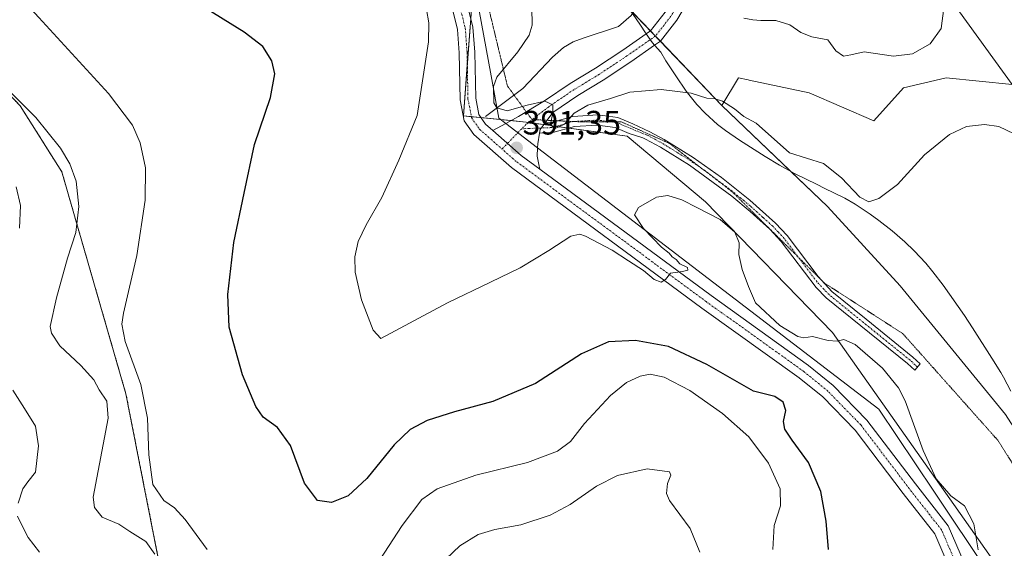
# Model space of a CAD drawing. Units: metres. Extents: x 601063 to 604523, y 4699092 to 4701456.
# Drawn here: x 603051 to 603343, y 4700840 to 4700996 of the extents above; entities that cross this region are included whole.
import ezdxf
from ezdxf.enums import TextEntityAlignment as Align

# ---------------------------------------------------------------- set-up
doc = ezdxf.new("R2010")
doc.units = ezdxf.units.M
doc.header["$MEASUREMENT"] = 0
for name, pattern in [('TRAZO_Y_PUNTO', [1, 0.5, -0.25, 0, -0.25]), ('TRAZOS', [0.75, 0.5, -0.25]), ('TRAZOS2', [0.375, 0.25, -0.125])]:
    doc.linetypes.add(name, pattern=pattern)
for name, color, linetype, lineweight in [('Arbolado forestal', 92, 'TRAZOS', 0), ('Arbolado forestal CxS', 92, 'Continuous', 0), ('Camino', 19, 'Continuous', 0), ('Camino Cxs', 19, 'Continuous', 0), ('Camino eje', 39, 'TRAZO_Y_PUNTO', 13), ('Carátula', 7, 'Continuous', 5), ('Corriente natural lineal', 142, 'Continuous', 13), ('Cultivos herbáceos CxS', 92, 'Continuous', 0), ('Curva de nivel maestra', 36, 'Continuous', 30), ('Curva de nivel normal', 36, 'Continuous', 0), ('Pastizal CxS', 92, 'Continuous', 0), ('Pista no pavimentada', 254, 'Continuous', 13), ('Pista no pavimentada Cxs', 254, 'Continuous', 0), ('Pista pavimentada eje', 135, 'TRAZO_Y_PUNTO', 0), ('Punto de cota en terreno', 7, 'Continuous', 0), ('Rótulo de punto de cota en terreno', 19, 'Continuous', 0), ('Vía pecuaria', 92, 'Continuous', 13), ('Vía pecuaria CxS', 92, 'Continuous', 13), ('Vía pecuaria eje', 92, 'TRAZOS2', 0)]:
    doc.layers.add(name, color=color, linetype=linetype, lineweight=lineweight)
doc.styles.add('Arial', font='txt', dxfattribs={"height": 0.2})

# ---------------------------------------------------------------- blocks, each defined once
blk = doc.blocks.new('*U151')
at = {"layer": 'Cultivos herbáceos CxS', "color": 92, "linetype": 'Continuous', "lineweight": 0}
for points in [[(603096.18, 4701134.51, 392.46), (603144.42, 4701080.47, 390.62), (603165.68, 4701053.49, 390.11), (603183.73, 4701024.39, 390.55), (603185.69, 4701005.83, 391.4), (603182.76, 4700967.75, 390.51), (603201.38, 4700965.91, 390.61), (603231.21, 4700961.71, 391.13), (603254.47, 4700942.32, 394.67), (603292.11, 4700903.68, 394.49), (603318.31, 4700866.46, 395.14), (603362.62, 4700803.57, 395.63), (603378.8, 4700777.29, 396.71), (603399.6, 4700764.3, 397.35), (603422.41, 4700746.54, 398.4), (603439.28, 4700735.8, 399.45), (603468.29, 4700709.43, 401.14), (603481.74, 4700678.02, 402.69), (603501.34, 4700621.81, 405.6), (603515.42, 4700580.93, 407.81)], [(603094.07, 4700828.27, 409.67), (603082.79, 4700885.52, 407.31), (603063.81, 4700951.21, 410.79), (603051.5, 4700970.72, 410.22), (603029.95, 4700993.3, 409.44)]]:
    blk.add_polyline3d(points, dxfattribs=at)
blk = doc.blocks.new('*U165')
at = {"layer": 'Curva de nivel normal', "color": 36, "linetype": 'Continuous', "lineweight": 0}
for points in [[(603050.26, 4700946.75, 415), (603051.62, 4700941.26, 415), (603051.24, 4700934.48, 415)], [(603049.29, 4700886.61, 415), (603052.8, 4700881.12, 415), (603055.99, 4700875.97, 415), (603056.94, 4700870.12, 415), (603056.01, 4700862.36, 415), (603053.77, 4700859.44, 415), (603052.29, 4700857.34, 415), (603050.84, 4700853.1, 415)], [(603050.67, 4700849.32, 415), (603051.84, 4700846.81, 415), (603053.88, 4700842.99, 415), (603057.18, 4700838.64, 415)]]:
    blk.add_polyline3d(points, dxfattribs=at)
blk = doc.blocks.new('*U167')
at = {"layer": 'Curva de nivel normal', "color": 36, "linetype": 'Continuous', "lineweight": 0}
for points in [[(603037.32, 4701018.12, 405), (603057.03, 4700996.89, 405), (603077.62, 4700974.37, 405), (603084.77, 4700964.98, 405), (603087, 4700959.81, 405), (603088.59, 4700952.4, 405), (603088.51, 4700942.81, 405), (603086.03, 4700926.44, 405), (603082.06, 4700909.35, 405), (603081.57, 4700906.13, 405), (603082.58, 4700900.95, 405), (603087.23, 4700888.29, 405), (603089.21, 4700878.27, 405), (603089.6, 4700867.42, 405), (603090.82, 4700858.65, 405), (603094, 4700853.97, 405), (603097.22, 4700851.75, 405), (603100.37, 4700848.3, 405), (603106.84, 4700839.41, 405)], [(603153.98, 4700830.11, 405), (603164.66, 4700846.48, 405), (603170.48, 4700854.27, 405), (603175, 4700857.37, 405), (603186.44, 4700861.38, 405), (603201.77, 4700865.22, 405), (603210.6, 4700868.51, 405), (603214.43, 4700871.36, 405), (603218.6, 4700876.67, 405), (603226.33, 4700884.97, 405), (603231.01, 4700888.84, 405), (603235.08, 4700890.74, 405), (603238.1, 4700891.28, 405), (603242.19, 4700890.39, 405), (603249.86, 4700886.44, 405), (603259.48, 4700879.67, 405), (603267.26, 4700872.76, 405), (603273.11, 4700864.95, 405), (603276.56, 4700857.4, 405), (603276.62, 4700852.33, 405), (603274.78, 4700846.55, 405), (603274.38, 4700839.45, 405)]]:
    blk.add_polyline3d(points, dxfattribs=at)
blk = doc.blocks.new('*U169')
at = {"layer": 'Curva de nivel normal', "color": 36, "linetype": 'Continuous', "lineweight": 0}
for points in [[(603040.12, 4700983.25, 410), (603056.13, 4700967.27, 410), (603063.44, 4700958.24, 410), (603066.21, 4700953.55, 410), (603068.03, 4700948.39, 410), (603068.81, 4700940.93, 410), (603067.94, 4700933.26, 410), (603065.54, 4700925.6, 410), (603062.26, 4700913.93, 410), (603060.34, 4700905.44, 410), (603060.72, 4700903.42, 410), (603063.22, 4700899.71, 410), (603069.41, 4700893.89, 410), (603073.32, 4700889.62, 410), (603074.92, 4700886.68, 410), (603077.1, 4700883.33, 410), (603077.53, 4700878.29, 410), (603073.14, 4700854.94, 410), (603073.51, 4700851.82, 410), (603075.81, 4700849.02, 410), (603080.69, 4700846.88, 410), (603083.92, 4700844.72, 410), (603088.71, 4700841.77, 410), (603091.34, 4700838.06, 410)], [(603175.59, 4700834.68, 410), (603181.72, 4700840.49, 410), (603187.17, 4700843.88, 410), (603192.11, 4700845.38, 410), (603199.77, 4700846.77, 410), (603208.44, 4700849.59, 410), (603214.36, 4700852.75, 410), (603222.13, 4700858.16, 410), (603228.36, 4700861.32, 410), (603237.14, 4700863.28, 410), (603243.83, 4700862.43, 410), (603244.2, 4700861.46, 410), (603243.2, 4700858.94, 410), (603242.86, 4700855.98, 410), (603243.76, 4700853.94, 410), (603249.9, 4700845.61, 410), (603252.73, 4700838.61, 410)]]:
    blk.add_polyline3d(points, dxfattribs=at)
blk = doc.blocks.new('*U174')
at = {"layer": 'Curva de nivel normal', "color": 36, "linetype": 'Continuous', "lineweight": 0}
blk.add_polyline3d([(603171.12, 4701003.28, 395), (603172.47, 4700995.27, 395), (603172.44, 4700989.63, 395), (603169.1, 4700967.83, 395), (603163.6, 4700954.6, 395), (603158.64, 4700943.6, 395), (603153.94, 4700935.55, 395), (603151.59, 4700930.56, 395), (603150.59, 4700926.02, 395), (603150.69, 4700921.5, 395), (603152.62, 4700913.35, 395), (603156, 4700904.38, 395), (603158.34, 4700901.83, 395), (603178.02, 4700912.39, 395), (603190.76, 4700918.53, 395), (603199.52, 4700922.78, 395), (603208.09, 4700927.87, 395), (603214.62, 4700932.18, 395), (603217.23, 4700932.74, 395), (603218.95, 4700932.12, 395), (603226.82, 4700927.98, 395), (603231.65, 4700924.81, 395), (603236.14, 4700921.96, 395), (603239.28, 4700919.34, 395), (603241.32, 4700918.54, 395), (603242.61, 4700919.29, 395), (603244.11, 4700921.21, 395), (603247.61, 4700921.73, 395), (603249.27, 4700922.08, 395), (603249.09, 4700922.93, 395), (603246.88, 4700924, 395), (603245.76, 4700925.24, 395), (603244.55, 4700926.04, 395), (603243.68, 4700927.17, 395), (603241.44, 4700928.92, 395), (603236.14, 4700934.38, 395), (603233.43, 4700938.44, 395), (603234.6, 4700940.6, 395), (603239.97, 4700943.65, 395), (603243.34, 4700944.17, 395), (603247.43, 4700942.92, 395), (603252.04, 4700940.57, 395), (603258.79, 4700937.12, 395), (603263.15, 4700933.36, 395), (603264.46, 4700930.18, 395), (603264.33, 4700926.74, 395), (603265.27, 4700922.3, 395), (603267.2, 4700917.24, 395), (603269.28, 4700912.42, 395), (603276.52, 4700905.7, 395), (603281.79, 4700902.46, 395), (603283.61, 4700902.1, 395), (603286.11, 4700902.47, 395), (603290.8, 4700901.32, 395), (603293.44, 4700901.09, 395), (603295.43, 4700901.59, 395), (603298.78, 4700900.07, 395), (603306.9, 4700893.06, 395), (603311.6, 4700887.26, 395), (603313.6, 4700883.43, 395), (603318.9, 4700868.74, 395), (603322.8, 4700860.31, 395), (603327.08, 4700855.26, 395), (603331.16, 4700852.33, 395), (603333.89, 4700847.06, 395), (603335.17, 4700839.32, 395)], dxfattribs=at)
blk = doc.blocks.new('*U178')
at = {"layer": 'Curva de nivel normal', "color": 36, "linetype": 'Continuous', "lineweight": 0}
blk.add_polyline3d([(603202.94, 4701005.08, 390), (603203.15, 4700994.62, 390), (603202.25, 4700991.64, 390), (603198.89, 4700986.74, 390), (603192.68, 4700979.25, 390), (603191.65, 4700976.46, 390), (603191.73, 4700971.6, 390), (603192.66, 4700970.15, 390), (603195.72, 4700969.28, 390), (603201.61, 4700970.97, 390), (603206.84, 4700972.08, 390), (603209.23, 4700970.99, 390), (603209.28, 4700968.68, 390), (603208.51, 4700965.35, 390), (603209.76, 4700963.89, 390), (603212.68, 4700965.34, 390), (603215.51, 4700968.6, 390), (603219.56, 4700970.93, 390), (603226.29, 4700972.93, 390), (603232.02, 4700974.76, 390), (603241.31, 4700975.55, 390), (603250.2, 4700974.52, 390), (603254.81, 4700972.98, 390), (603257.3, 4700972.83, 390), (603259.45, 4700972.1, 390), (603263.02, 4700969.85, 390), (603265.76, 4700967.57, 390), (603269.46, 4700965.59, 390), (603279.36, 4700956.86, 390), (603289.45, 4700953.7, 390), (603294.76, 4700949.43, 390), (603300.19, 4700943.69, 390), (603302.81, 4700942.31, 390), (603305.84, 4700943.34, 390), (603311.3, 4700947.48, 390), (603319.32, 4700956.21, 390), (603326.76, 4700962.26, 390), (603331.76, 4700964.61, 390), (603337.07, 4700965.22, 390), (603341.34, 4700964.62, 390), (603345.84, 4700962.49, 390)], dxfattribs=at)
blk = doc.blocks.new('*U187')
at = {"layer": 'Curva de nivel normal', "color": 36, "linetype": 'Continuous', "lineweight": 0}
blk.add_polyline3d([(603265.82, 4700996.71, 385), (603268.5, 4700996.21, 385), (603270.88, 4700995.95, 385), (603275.26, 4700996.02, 385), (603279.44, 4700994.72, 385), (603282.67, 4700992.48, 385), (603285.98, 4700991.17, 385), (603290.68, 4700990.25, 385), (603293.1, 4700986.98, 385), (603295.35, 4700985.39, 385), (603297.52, 4700985.78, 385), (603301.45, 4700986.71, 385), (603310.18, 4700985.46, 385), (603315.76, 4700986.16, 385), (603320.98, 4700989.07, 385), (603324.24, 4700993.6, 385), (603325.08, 4700999.66, 385)], dxfattribs=at)
blk = doc.blocks.new('*U195')
at = {"layer": 'Curva de nivel maestra', "color": 36, "linetype": 'Continuous', "lineweight": 30}
blk.add_polyline3d([(603290.92, 4700839.44, 400), (603290.22, 4700847.84, 400), (603288.58, 4700856.54, 400), (603285.01, 4700865.22, 400), (603280.15, 4700871.79, 400), (603277.94, 4700875.07, 400), (603277.56, 4700877.32, 400), (603278.24, 4700880.61, 400), (603277.44, 4700883, 400), (603275.02, 4700884.73, 400), (603268.7, 4700886.27, 400), (603254.84, 4700894.19, 400), (603243.48, 4700899.51, 400), (603233.77, 4700901.26, 400), (603225.77, 4700900.88, 400), (603217.77, 4700897.34, 400), (603204.11, 4700888.59, 400), (603191.44, 4700883.26, 400), (603180.11, 4700880.2, 400), (603172, 4700877.56, 400), (603166.98, 4700874.91, 400), (603162.28, 4700870.42, 400), (603154.14, 4700860.48, 400), (603148.66, 4700855.27, 400), (603143.68, 4700853.34, 400), (603139.5, 4700853.91, 400), (603135.66, 4700859.04, 400), (603131.54, 4700870.21, 400), (603127.68, 4700875.51, 400), (603123.45, 4700878.59, 400), (603121.29, 4700881.73, 400), (603117.32, 4700891.1, 400), (603113.38, 4700905.26, 400), (603112.96, 4700914.93, 400), (603114.76, 4700930.26, 400), (603117.82, 4700944.93, 400), (603120.88, 4700959.26, 400), (603125.66, 4700973.21, 400), (603126.92, 4700980.19, 400), (603125.98, 4700984.06, 400), (603123.36, 4700988.24, 400), (603117.83, 4700992.57, 400), (603104.59, 4701000.68, 400)], dxfattribs=at)
blk = doc.blocks.new('5PATER')
at = {"layer": 'Carátula', "linetype": 'Continuous', "lineweight": 5}
h = blk.add_hatch(color=250, dxfattribs=at)
edge = h.paths.add_edge_path()
edge.add_ellipse((0, 0.01), major_axis=(-1.33, -1.34), ratio=0.999422, start_angle=0, end_angle=360)

msp = doc.modelspace()

# ---------------------------------------------------------------- linework, layer by layer
at = {"layer": 'Arbolado forestal', "color": 92, "linetype": 'TRAZOS', "lineweight": 0}
msp.add_polyline3d([(603029.95, 4700993.3, 409.44), (603051.5, 4700970.72, 410.22), (603063.81, 4700951.21, 410.79), (603082.79, 4700885.52, 407.31), (603094.07, 4700828.27, 409.67)], dxfattribs=at)
at = {"layer": 'Arbolado forestal CxS', "color": 92, "linetype": 'Continuous', "lineweight": 0}
msp.add_polyline3d([(603029.95, 4700993.3, 409.44), (603051.5, 4700970.72, 410.22), (603063.81, 4700951.21, 410.79), (603082.79, 4700885.52, 407.31), (603094.07, 4700828.27, 409.67)], dxfattribs=at)
at = {"layer": 'Camino', "color": 19, "linetype": 'Continuous', "lineweight": 0}
for points in [[(603206.97, 4700965.72, 390.12), (603208.75, 4700965.79, 390), (603215.19, 4700967.58, 389.95), (603222.58, 4700968.02, 390.38), (603228.54, 4700967.24, 390.6), (603232.95, 4700965.36, 390.9), (603237.99, 4700963.03, 391.51), (603242.2, 4700960.79, 391.81), (603250.85, 4700955.44, 392.63), (603259.21, 4700949.5, 393.47), (603267.63, 4700942.81, 393.87), (603275.22, 4700936, 393.73), (603278.66, 4700932.37, 393.63), (603287.81, 4700920.2, 393.53), (603291.89, 4700915.8, 393.62), (603302.02, 4700907.57, 393.72), (603315.89, 4700896.37, 393.82), (603318.08, 4700894.34, 393.85), (603316.42, 4700892.47, 393.92), (603314.25, 4700894.47, 393.92), (603300.45, 4700905.62, 393.89), (603290.2, 4700913.95, 393.71), (603287.22, 4700916.98, 393.66), (603276.9, 4700930.58, 393.7), (603273.47, 4700934.22, 393.8), (603267.7, 4700939.46, 393.97), (603262.23, 4700944.01, 394.01), (603249.69, 4700953.21, 392.84), (603241.12, 4700958.53, 391.82), (603236.72, 4700960.87, 391.62), (603235.86, 4700961.24, 391.53), (603231.8, 4700962.59, 391.04), (603227.74, 4700964.32, 390.62), (603222.48, 4700965.01, 390.4), (603215.69, 4700964.61, 390.15), (603209.22, 4700962.8, 390.17), (603205.31, 4700962.65, 390.38)], [(603206.97, 4700965.72, 390.12), (603205.46, 4700963.69, 390.26), (603205.31, 4700962.65, 390.38)]]:
    msp.add_polyline3d(points, dxfattribs=at)
at = {"layer": 'Camino Cxs', "color": 19, "linetype": 'Continuous', "lineweight": 0}
msp.add_polyline3d([(603205.31, 4700962.65, 390.38), (603205.46, 4700963.69, 390.26), (603206.97, 4700965.72, 390.12), (603208.75, 4700965.79, 390), (603215.19, 4700967.58, 389.95), (603222.58, 4700968.02, 390.38), (603228.54, 4700967.24, 390.6), (603232.95, 4700965.36, 390.9), (603237.99, 4700963.03, 391.51), (603242.2, 4700960.79, 391.81), (603250.85, 4700955.44, 392.63), (603259.21, 4700949.5, 393.47), (603267.63, 4700942.81, 393.87), (603275.22, 4700936, 393.73), (603278.66, 4700932.37, 393.63), (603287.81, 4700920.2, 393.53), (603291.89, 4700915.8, 393.62), (603302.02, 4700907.57, 393.72), (603315.89, 4700896.37, 393.82), (603318.08, 4700894.34, 393.85), (603316.42, 4700892.47, 393.92), (603314.25, 4700894.47, 393.92), (603300.45, 4700905.62, 393.89), (603290.2, 4700913.95, 393.71), (603287.22, 4700916.98, 393.66), (603276.9, 4700930.58, 393.7), (603273.47, 4700934.22, 393.8), (603267.7, 4700939.46, 393.97), (603262.23, 4700944.01, 394.01), (603249.69, 4700953.21, 392.84), (603241.12, 4700958.53, 391.82), (603236.72, 4700960.87, 391.62), (603235.86, 4700961.24, 391.53), (603231.8, 4700962.59, 391.04), (603227.74, 4700964.32, 390.62), (603222.48, 4700965.01, 390.4), (603215.69, 4700964.61, 390.15), (603209.22, 4700962.8, 390.17), (603205.31, 4700962.65, 390.38)], close=True, dxfattribs=at)
at = {"layer": 'Camino eje', "color": 39, "linetype": 'TRAZO_Y_PUNTO', "lineweight": 13}
msp.add_polyline3d([(603317.25, 4700893.41, 393.87), (603316.53, 4700894.08, 393.87), (603315.07, 4700895.42, 393.87), (603308.14, 4700901.02, 393.83), (603301.24, 4700906.6, 393.78), (603291.05, 4700914.88, 393.66), (603289.56, 4700916.39, 393.65), (603287.52, 4700918.59, 393.58), (603282.36, 4700925.39, 393.62), (603277.78, 4700931.48, 393.66), (603276.07, 4700933.3, 393.66), (603274.35, 4700935.11, 393.75), (603271.46, 4700937.73, 393.77), (603267.67, 4700941.14, 393.92), (603264.93, 4700943.41, 393.96), (603260.72, 4700946.76, 393.85), (603254.45, 4700951.36, 393.19), (603250.27, 4700954.33, 392.72), (603245.99, 4700956.99, 392.31), (603241.66, 4700959.66, 391.81), (603239.46, 4700960.83, 391.71), (603237.45, 4700961.92, 391.57), (603236.93, 4700962.14, 391.52), (603232.37, 4700963.98, 390.93), (603228.14, 4700965.78, 390.61), (603222.53, 4700966.52, 390.39), (603215.44, 4700966.09, 390.05), (603208.98, 4700964.29, 390.03), (603200.04, 4700963.94, 390.84)], dxfattribs=at)
at = {"layer": 'Corriente natural lineal', "color": 142, "linetype": 'Continuous', "lineweight": 13}
msp.add_polyline3d([(603189.31, 4700967.58, 390.65), (603200.34, 4700975.87, 388.39), (603209.19, 4700985.12, 387.53), (603212.36, 4700987.96, 386.92), (603215.29, 4700989.66, 386.81), (603218.19, 4700990.8, 386.64), (603228.68, 4700994.18, 386.15), (603232.43, 4700997.47, 385.87), (603239.03, 4701008.3, 385.2), (603246.63, 4701019.34, 384.29), (603255.64, 4701033.45, 383.63), (603259.97, 4701038.88, 383.48), (603265.62, 4701043.8, 383.11), (603276.28, 4701049.67, 382.8), (603285.93, 4701055.74, 382.2), (603292.58, 4701061.63, 381.75), (603295.36, 4701066.99, 381.48), (603296.01, 4701068.84, 381.4)], dxfattribs=at)
at = {"layer": 'Cultivos herbáceos CxS', "color": 92, "linetype": 'Continuous', "lineweight": 0}
for points in [[(603394.6, 4700932.11, 387.21), (603393.79, 4700931.78, 387.22), (603392.4, 4700931.59, 387.22), (603389.31, 4700931.17, 387.41), (603385.32, 4700935.03, 387.64), (603385.32, 4700949.68, 386.49), (603368.07, 4700974.51, 386.66), (603357.58, 4700998.18, 385.67), (603347.61, 4701013.57, 384.38), (603318.94, 4701028.78, 382.54), (603312.11, 4701024.88, 382.32), (603312.11, 4701019.99, 382.48), (603329.67, 4700998.5, 385.11), (603345.3, 4700977.02, 388.09), (603325.77, 4700978.98, 388.56), (603313.08, 4700976.05, 387.35), (603304.29, 4700966.28, 387.95), (603285.2, 4700974.58, 388.14), (603267.37, 4700978.33, 388.22), (603267.09, 4700978.39, 388.22), (603264.27, 4700978.98, 387.97), (603259.3, 4700970.87, 389.94)], [(603343.34, 4700879.36, 392.53), (603312.1, 4700917.45, 392.6), (603290.63, 4700940.89, 391.5), (603259.31, 4700970.87, 389.94), (603264.27, 4700978.98, 387.97), (603267.09, 4700978.39, 388.22), (603267.37, 4700978.33, 388.22), (603285.2, 4700974.58, 388.14), (603304.3, 4700966.28, 387.95), (603313.08, 4700976.05, 387.35), (603325.77, 4700978.98, 388.56), (603345.3, 4700977.02, 388.09), (603329.67, 4700998.5, 385.11), (603312.11, 4701019.99, 382.48), (603312.11, 4701024.88, 382.32), (603318.94, 4701028.78, 382.54), (603347.61, 4701013.57, 384.38)], [(603184.97, 4700996.53, 391.39), (603183.91, 4700982.78, 391.07), (603182.76, 4700967.75, 390.51), (603185.11, 4700967.52, 390.78), (603187.96, 4700967.24, 390.8), (603193.75, 4700966.67, 390.47), (603196.88, 4700966.36, 390.43), (603201.38, 4700965.92, 390.61), (603202.05, 4700965.82, 390.57), (603206.58, 4700965.18, 390.14), (603210.29, 4700964.66, 389.96), (603214, 4700964.13, 390.08), (603231.21, 4700961.71, 391.13), (603254.47, 4700942.32, 394.67), (603292.11, 4700903.68, 394.49), (603318.31, 4700866.46, 395.14), (603362.61, 4700803.57, 395.63)], [(603029.95, 4700993.3, 409.44), (603051.5, 4700970.72, 410.22), (603063.81, 4700951.21, 410.79), (603082.79, 4700885.52, 407.31), (603094.07, 4700828.27, 409.67)], [(603259.3, 4700970.87, 389.94), (603279.83, 4700951.22, 391.19), (603290.63, 4700940.89, 391.5), (603312.1, 4700917.45, 392.6), (603343.34, 4700879.36, 392.53), (603360.91, 4700852.02, 393.49), (603364.66, 4700848.27, 394.13)]]:
    msp.add_polyline3d(points, dxfattribs=at)
at = {"layer": 'Pastizal CxS', "color": 92, "linetype": 'Continuous', "lineweight": 0}
for points in [[(603100.27, 4701178.21, 390.37), (603135.9, 4701130.84, 392.79), (603173.06, 4701082.63, 386.53), (603200.59, 4701049.21, 386.74), (603227.18, 4701004.37, 386.43), (603227.18, 4701004.37, 386.43), (603259.31, 4700970.87, 389.94), (603290.63, 4700940.89, 391.5), (603312.1, 4700917.45, 392.6), (603343.34, 4700879.36, 392.53), (603360.91, 4700852.02, 393.49), (603364.66, 4700848.27, 394.13), (603407.77, 4700805.14, 404.07), (603443.4, 4700783.17, 404.89), (603460.48, 4700753.38, 400.85), (603487.82, 4700723.1, 400.96), (603499.53, 4700696.74, 402.22), (603516.19, 4700639.41, 406.9)], [(603347.61, 4701013.57, 384.38), (603318.94, 4701028.78, 382.54), (603312.11, 4701024.88, 382.32), (603312.11, 4701019.99, 382.48), (603329.67, 4700998.5, 385.11), (603345.3, 4700977.02, 388.09), (603325.77, 4700978.98, 388.56), (603313.08, 4700976.05, 387.35), (603304.3, 4700966.28, 387.95), (603285.2, 4700974.58, 388.14), (603267.37, 4700978.33, 388.22), (603267.09, 4700978.39, 388.22), (603264.27, 4700978.98, 387.97), (603259.31, 4700970.87, 389.94), (603227.18, 4701004.37, 386.43), (603240.84, 4701025.85, 385.44), (603257.44, 4701045.39, 383.46), (603276.96, 4701060.04, 382.16), (603288.68, 4701069.8, 381.73), (603289.65, 4701086.4, 381.3), (603287.7, 4701103.98, 380.92), (603287.7, 4701119.61, 380.43), (603286.73, 4701142.07, 379.79)], [(603515.42, 4700580.93, 407.81), (603501.34, 4700621.81, 405.6), (603481.74, 4700678.02, 402.69), (603468.29, 4700709.43, 401.14), (603439.28, 4700735.8, 399.45), (603422.41, 4700746.54, 398.4), (603399.6, 4700764.3, 397.35), (603378.8, 4700777.29, 396.71), (603362.62, 4700803.57, 395.63), (603318.31, 4700866.46, 395.14), (603292.11, 4700903.68, 394.49), (603254.47, 4700942.32, 394.67), (603231.21, 4700961.71, 391.13), (603201.38, 4700965.91, 390.61), (603182.76, 4700967.75, 390.51), (603185.69, 4701005.83, 391.4), (603183.73, 4701024.39, 390.55), (603165.68, 4701053.49, 390.11), (603144.42, 4701080.47, 390.62), (603096.18, 4701134.51, 392.46)], [(603394.6, 4700932.11, 387.21), (603393.79, 4700931.78, 387.22), (603392.4, 4700931.59, 387.22), (603389.31, 4700931.17, 387.41), (603385.32, 4700935.03, 387.64), (603385.32, 4700949.68, 386.49), (603368.07, 4700974.51, 386.66), (603357.58, 4700998.18, 385.67), (603347.61, 4701013.57, 384.38), (603318.94, 4701028.78, 382.54), (603312.11, 4701024.88, 382.32), (603312.11, 4701019.99, 382.48), (603329.67, 4700998.5, 385.11), (603345.3, 4700977.02, 388.09), (603325.77, 4700978.98, 388.56), (603313.08, 4700976.05, 387.35), (603304.29, 4700966.28, 387.95), (603285.2, 4700974.58, 388.14), (603267.37, 4700978.33, 388.22), (603267.09, 4700978.39, 388.22), (603264.27, 4700978.98, 387.97), (603259.3, 4700970.87, 389.94)], [(603227.18, 4701004.37, 386.43), (603231.67, 4700999.68, 385.63), (603232.96, 4700998.34, 385.74), (603238.15, 4700992.93, 387.57), (603239.62, 4700991.39, 387.63), (603241.09, 4700989.86, 387.54), (603259.3, 4700970.87, 389.94)], [(603184.97, 4700996.53, 391.39), (603183.91, 4700982.78, 391.07), (603182.76, 4700967.75, 390.51), (603185.11, 4700967.52, 390.78), (603187.96, 4700967.24, 390.8), (603193.75, 4700966.67, 390.47), (603196.88, 4700966.36, 390.43), (603201.38, 4700965.92, 390.61), (603202.05, 4700965.82, 390.57), (603206.58, 4700965.18, 390.14), (603210.29, 4700964.66, 389.96), (603214, 4700964.13, 390.08), (603231.21, 4700961.71, 391.13), (603254.47, 4700942.32, 394.67), (603292.11, 4700903.68, 394.49), (603318.31, 4700866.46, 395.14), (603362.61, 4700803.57, 395.63)], [(603259.3, 4700970.87, 389.94), (603279.83, 4700951.22, 391.19), (603290.63, 4700940.89, 391.5), (603312.1, 4700917.45, 392.6), (603343.34, 4700879.36, 392.53), (603360.91, 4700852.02, 393.49), (603364.66, 4700848.27, 394.13)]]:
    msp.add_polyline3d(points, dxfattribs=at)
at = {"layer": 'Pista no pavimentada', "color": 254, "linetype": 'Continuous', "lineweight": 13}
for points in [[(603097.41, 4701147.28, 392.16), (603101.33, 4701142.11, 391.96), (603121.75, 4701110.29, 391.17), (603161.71, 4701048.35, 391.31), (603172.91, 4701029.95, 391.39), (603176.96, 4701021.06, 391.55), (603181.8, 4701009.22, 391.65), (603185.59, 4700994.05, 391.35), (603186.14, 4700986.65, 391.15), (603186.4, 4700973.02, 390.98), (603187.33, 4700968.14, 390.88), (603189.28, 4700965.33, 390.79), (603191.48, 4700963.39, 391.08)], [(603325.65, 4700836.43, 396.06), (603322.34, 4700844.07, 395.99), (603312.99, 4700856.02, 396.04), (603298.78, 4700874.71, 396.11), (603289.18, 4700884.57, 396.06), (603282.19, 4700890.26, 395.93), (603253.4, 4700910.86, 395.32), (603196.95, 4700952.47, 391.23), (603185.82, 4700962.25, 390.56), (603183, 4700966.32, 390.39), (603181.81, 4700972.55, 390.78), (603181.54, 4700986.44, 391.21), (603181.03, 4700993.32, 391.52), (603177.42, 4701007.79, 391.54), (603172.73, 4701019.23, 391.56), (603168.84, 4701027.8, 391.56), (603157.81, 4701045.91, 391.26), (603117.88, 4701107.8, 391.19), (603097.55, 4701139.48, 391.96)], [(603236.91, 4700992.06, 387.65), (603238.2, 4700992.96, 387.56), (603242.48, 4700998.43, 387.1), (603245.74, 4701003.84, 386.59), (603249.36, 4701011.59, 385.67), (603251.64, 4701017.9, 385.34), (603253.79, 4701025.01, 384.46), (603256.65, 4701030.72, 384.07), (603260.22, 4701036.97, 383.65), (603264.35, 4701040.87, 383.38), (603270.99, 4701045.75, 383.05), (603283.51, 4701051.14, 382.49), (603295.86, 4701056.17, 381.96), (603311.8, 4701065.81, 382.9), (603337.64, 4701081.91, 385.27), (603362.65, 4701096.32, 387.66)], [(603364.74, 4701092.68, 387.79), (603339.8, 4701078.31, 385.36), (603314, 4701062.23, 383.03), (603297.76, 4701052.4, 382), (603285.13, 4701047.27, 382.46), (603273.09, 4701042.08, 383.1), (603267.04, 4701037.64, 383.53), (603263.55, 4701034.34, 383.77), (603260.35, 4701028.74, 384.22), (603257.7, 4701023.45, 384.71), (603255.62, 4701016.58, 385.17), (603253.24, 4701009.98, 385.7), (603249.45, 4701001.86, 386.45), (603245.94, 4700996.05, 386.99), (603241.12, 4700989.88, 387.54), (603239.39, 4700988.67, 387.73)], [(603195.29, 4700965.49, 390.66), (603199.1, 4700967.58, 390.31), (603206.78, 4700972.16, 389.79), (603214.4, 4700977.31, 389.15), (603221.92, 4700981.87, 388.73), (603230.01, 4700987.23, 388.11), (603236.91, 4700992.06, 387.65)], [(603239.39, 4700988.67, 387.73), (603232.38, 4700983.76, 388.3), (603224.17, 4700978.32, 388.84), (603216.66, 4700973.77, 389.32), (603209.25, 4700968.76, 389.85), (603206.97, 4700965.72, 390.12)], [(603191.48, 4700963.39, 391.08), (603195.29, 4700965.49, 390.66)], [(603206.97, 4700965.72, 390.12), (603205.46, 4700963.69, 390.26), (603205.31, 4700962.65, 390.38)], [(603191.48, 4700963.39, 391.08), (603199.84, 4700956.06, 391.4), (603205.36, 4700951.98, 391.78)], [(603191.48, 4700963.39, 391.08), (603199.84, 4700956.06, 391.4), (603205.36, 4700951.98, 391.78)], [(603205.31, 4700962.65, 390.38), (603204.83, 4700959.46, 390.82), (603204.74, 4700958.26, 390.98)], [(603204.74, 4700958.26, 390.98), (603204.57, 4700955.87, 391.31), (603205.09, 4700953.33, 391.63), (603205.36, 4700951.98, 391.78)], [(603205.36, 4700951.98, 391.78), (603256.1, 4700914.59, 395.29), (603284.99, 4700893.92, 395.9), (603292.29, 4700887.97, 396.03), (603302.27, 4700877.72, 396.08), (603316.63, 4700858.83, 396.07), (603326.33, 4700846.44, 395.76), (603329.9, 4700838.21, 395.78), (603332.99, 4700830.62, 395.88), (603332.99, 4700814.41, 396.43), (603331.94, 4700806.58, 397.01), (603332.67, 4700802.55, 397.19), (603333.7, 4700799.69, 397.27)]]:
    msp.add_polyline3d(points, dxfattribs=at)
at = {"layer": 'Pista no pavimentada Cxs', "color": 254, "linetype": 'Continuous', "lineweight": 0}
for points in [[(603101.33, 4701142.11, 391.96), (603121.75, 4701110.29, 391.17), (603161.71, 4701048.35, 391.31), (603172.91, 4701029.95, 391.39), (603176.96, 4701021.06, 391.55), (603181.8, 4701009.22, 391.65), (603185.59, 4700994.05, 391.35), (603186.14, 4700986.65, 391.15), (603186.4, 4700973.02, 390.98), (603187.33, 4700968.14, 390.88), (603189.28, 4700965.33, 390.79), (603191.48, 4700963.39, 391.08), (603199.84, 4700956.06, 391.4), (603205.36, 4700951.98, 391.78), (603256.1, 4700914.59, 395.29), (603284.99, 4700893.92, 395.9), (603292.29, 4700887.97, 396.03), (603302.27, 4700877.72, 396.08), (603316.63, 4700858.83, 396.07), (603326.33, 4700846.44, 395.76), (603329.9, 4700838.21, 395.78)], [(603325.65, 4700836.43, 396.06), (603322.34, 4700844.07, 395.99), (603312.99, 4700856.02, 396.04), (603298.78, 4700874.71, 396.11), (603289.18, 4700884.57, 396.06), (603282.19, 4700890.26, 395.93), (603253.4, 4700910.86, 395.32), (603196.95, 4700952.47, 391.23), (603185.82, 4700962.25, 390.56), (603183, 4700966.32, 390.39), (603181.81, 4700972.55, 390.78), (603181.54, 4700986.44, 391.21), (603181.03, 4700993.32, 391.52), (603177.42, 4701007.79, 391.54), (603172.73, 4701019.23, 391.56), (603168.84, 4701027.8, 391.56), (603157.81, 4701045.91, 391.26), (603117.88, 4701107.8, 391.19), (603097.55, 4701139.48, 391.96)], [(603249.45, 4701001.86, 386.45), (603245.94, 4700996.05, 386.99), (603241.12, 4700989.88, 387.54), (603239.39, 4700988.67, 387.73), (603232.38, 4700983.76, 388.3), (603224.17, 4700978.32, 388.84), (603216.66, 4700973.77, 389.32), (603209.25, 4700968.76, 389.85), (603206.97, 4700965.72, 390.12), (603205.46, 4700963.69, 390.26), (603205.31, 4700962.65, 390.38), (603204.83, 4700959.46, 390.82), (603204.74, 4700958.26, 390.98), (603204.57, 4700955.87, 391.31), (603205.09, 4700953.33, 391.63), (603205.36, 4700951.98, 391.78), (603199.84, 4700956.06, 391.4), (603191.48, 4700963.39, 391.08), (603195.29, 4700965.49, 390.66), (603199.1, 4700967.58, 390.31), (603206.78, 4700972.16, 389.79), (603214.4, 4700977.31, 389.15), (603221.92, 4700981.87, 388.73), (603230.01, 4700987.23, 388.11), (603236.91, 4700992.06, 387.65), (603238.2, 4700992.96, 387.56), (603242.48, 4700998.43, 387.1)]]:
    msp.add_polyline3d(points, dxfattribs=at)
at = {"layer": 'Pista pavimentada eje', "color": 135, "linetype": 'TRAZO_Y_PUNTO', "lineweight": 0}
for points in [[(603093.64, 4701148.45, 392.34), (603099.44, 4701140.8, 392.04), (603119.81, 4701109.05, 391.27), (603159.76, 4701047.13, 391.31), (603170.88, 4701028.88, 391.61), (603174.85, 4701020.15, 391.63), (603179.61, 4701008.5, 391.63), (603183.31, 4700993.69, 391.38), (603183.84, 4700986.54, 391.18), (603184.11, 4700972.78, 390.89), (603185.16, 4700967.23, 390.76), (603187.55, 4700963.79, 390.76), (603194.19, 4700957.95, 391)], [(603363.7, 4701094.5, 387.77), (603338.72, 4701080.11, 385.38), (603312.9, 4701064.02, 383.08), (603296.81, 4701054.28, 382.08), (603284.32, 4701049.2, 382.57), (603272.04, 4701043.91, 383.24), (603265.69, 4701039.26, 383.56), (603261.88, 4701035.66, 383.85), (603258.5, 4701029.73, 384.21), (603255.75, 4701024.23, 384.74), (603253.63, 4701017.24, 385.28), (603251.3, 4701010.79, 385.89), (603247.6, 4701002.85, 386.63), (603244.21, 4700997.24, 387.09), (603239.66, 4700991.42, 387.63), (603231.19, 4700985.49, 388.28), (603223.04, 4700980.09, 388.82), (603215.53, 4700975.54, 389.29), (603208.02, 4700970.46, 389.88), (603201.35, 4700965.28, 390.67), (603200.04, 4700963.94, 390.84)], [(603200.04, 4700963.94, 390.84), (603194.19, 4700957.95, 391)], [(603327.77, 4700837.32, 396.02), (603324.34, 4700845.26, 395.94), (603314.81, 4700857.43, 396.11), (603300.52, 4700876.21, 396.15), (603290.73, 4700886.27, 396.07), (603283.59, 4700892.09, 395.94), (603254.75, 4700912.72, 395.33), (603198.39, 4700954.26, 391.28), (603194.19, 4700957.95, 391)]]:
    msp.add_polyline3d(points, dxfattribs=at)
at = {"layer": 'Vía pecuaria', "color": 92, "linetype": 'Continuous', "lineweight": 13}
for points in [[(603119.08, 4701178.45, 389.83), (603119.21, 4701178.3, 389.84), (603122.3, 4701175.42, 390.04), (603127.23, 4701169, 390.51), (603130.18, 4701164.96, 390.98), (603133.16, 4701160.77, 391.48), (603135.98, 4701156.82, 391.91), (603139.76, 4701151.31, 392.28), (603141.64, 4701148.57, 392.42), (603148.55, 4701138.1, 392.49), (603153.9, 4701129.65, 391.8), (603160.34, 4701119.12, 389.8), (603169.75, 4701102.97, 387.35), (603180.09, 4701085.85, 385.94), (603183.69, 4701079.64, 385.99), (603188.31, 4701070.77, 386.32), (603192.74, 4701062.85, 386.41), (603194.64, 4701060.34, 386.5), (603212.46, 4701030.97, 386.86), (603228.95, 4701003.78, 386.07), (603229.67, 4701002.6, 385.87), (603231.04, 4701000.6, 385.66), (603234.98, 4700994.87, 386.77), (603236.91, 4700992.06, 387.65)], [(603195.29, 4700965.49, 390.66), (603193.26, 4700967.04, 390.42), (603190.94, 4700979.65, 389.98), (603186.59, 4701003.27, 391.44), (603184.51, 4701007.55, 391.45), (603165.3, 4701046.98, 390.68), (603161.07, 4701055.66, 390.36), (603120.04, 4701118.08, 390.73), (603108.34, 4701135.87, 391.25), (603098.8, 4701150.39, 391.79)], [(603236.91, 4700992.06, 387.65), (603238.76, 4700989.38, 387.77), (603239.39, 4700988.67, 387.73)], [(603239.39, 4700988.67, 387.73), (603241.21, 4700986.62, 387.74), (603242.72, 4700984.04, 388), (603245.64, 4700979.56, 388.63), (603248.76, 4700975.05, 389.79), (603251.86, 4700971.13, 390.62), (603254.31, 4700968.56, 391), (603258.05, 4700965.24, 391.26), (603260.39, 4700963.44, 391.44), (603264.5, 4700960.6, 391.58), (603272.14, 4700955.74, 391.6), (603276.42, 4700953.16, 391.56), (603280.77, 4700950.69, 391.15), (603287.49, 4700947.4, 390.65), (603289.61, 4700946.37, 390.64), (603295.76, 4700943.4, 390.32), (603298.75, 4700941.67, 390.17), (603303.21, 4700938.68, 390.31), (603305.78, 4700936.79, 390.56), (603309.71, 4700933.7, 390.94), (603313.5, 4700930.43, 391.3), (603316.28, 4700927.82, 391.56), (603319.69, 4700924.16, 392.12), (603321.8, 4700921.61, 392.53), (603324.83, 4700917.63, 393.17), (603331.14, 4700908.64, 393.66), (603333.5, 4700904.99, 393.39), (603339.27, 4700896.05, 392.55), (603341.9, 4700891.8, 392.22), (603342.69, 4700890.41, 392.11), (603344.87, 4700886.3, 391.84)], [(603204.74, 4700958.26, 390.98), (603195.29, 4700965.49, 390.66)], [(603333.7, 4700799.69, 397.27), (603338.39, 4700832.35, 394.94), (603322.08, 4700856.67, 395.32), (603305.78, 4700880.97, 395.74), (603204.74, 4700958.26, 390.98)]]:
    msp.add_polyline3d(points, dxfattribs=at)
at = {"layer": 'Vía pecuaria CxS', "color": 92, "linetype": 'Continuous', "lineweight": 13}
for points in [[(603515.7, 4700589.2, 407.5), (603500.56, 4700631.59, 404.9), (603499.47, 4700634.63, 404.87), (603492.29, 4700654.73, 403.5), (603474.79, 4700703.71, 401.74), (603445.99, 4700727.34, 400.22), (603443.18, 4700729.65, 400.11), (603394.7, 4700760.45, 397.82), (603333.92, 4700799.07, 397.3), (603333.63, 4700799.25, 397.32), (603333.7, 4700799.69, 397.27), (603338.39, 4700832.35, 394.94), (603322.08, 4700856.67, 395.32), (603305.78, 4700880.97, 395.74), (603204.74, 4700958.26, 390.98), (603195.29, 4700965.49, 390.66), (603193.26, 4700967.04, 390.42), (603190.94, 4700979.65, 389.98), (603186.59, 4701003.27, 391.44), (603184.51, 4701007.55, 391.45), (603165.3, 4701046.98, 390.68), (603161.07, 4701055.66, 390.36), (603120.04, 4701118.08, 390.73), (603108.34, 4701135.87, 391.25)], [(603231.04, 4701000.6, 385.66), (603234.98, 4700994.87, 386.77), (603236.91, 4700992.06, 387.65), (603238.76, 4700989.38, 387.77), (603239.39, 4700988.67, 387.73), (603241.21, 4700986.62, 387.74), (603242.72, 4700984.04, 388), (603245.64, 4700979.56, 388.63), (603248.76, 4700975.05, 389.79), (603251.86, 4700971.13, 390.62), (603254.31, 4700968.56, 391), (603258.05, 4700965.24, 391.26), (603260.39, 4700963.44, 391.44), (603264.5, 4700960.6, 391.58), (603272.14, 4700955.74, 391.6), (603276.42, 4700953.16, 391.56), (603280.77, 4700950.69, 391.15), (603287.49, 4700947.4, 390.65), (603289.61, 4700946.37, 390.64), (603295.76, 4700943.4, 390.32), (603298.75, 4700941.67, 390.17), (603303.21, 4700938.68, 390.31), (603305.78, 4700936.79, 390.56), (603309.71, 4700933.7, 390.94), (603313.5, 4700930.43, 391.3), (603316.28, 4700927.82, 391.56), (603319.69, 4700924.16, 392.12), (603321.8, 4700921.61, 392.53), (603324.83, 4700917.63, 393.17), (603331.14, 4700908.64, 393.66), (603333.5, 4700904.99, 393.39), (603339.27, 4700896.05, 392.55), (603341.9, 4700891.8, 392.22), (603342.69, 4700890.41, 392.11), (603344.87, 4700886.3, 391.84)]]:
    msp.add_polyline3d(points, dxfattribs=at)
at = {"layer": 'Vía pecuaria eje', "color": 92, "linetype": 'TRAZOS2', "lineweight": 0}
msp.add_polyline3d([(603366.75, 4700818.78, 395.44), (603357.56, 4700845.82, 394.4), (603341, 4700871.78, 393.14), (603312.9, 4700903.3, 393.76), (603289.71, 4700918.26, 393.58), (603262.36, 4700945.29, 393.9), (603260.25, 4700946.91, 393.84), (603243.77, 4700959.61, 391.93), (603229.45, 4700966.02, 390.67), (603216.95, 4700966.02, 390.15), (603203.06, 4700966.66, 390.43), (603195.79, 4700976.6, 388.74), (603185.96, 4701017.52, 390.73), (603179.23, 4701035.9, 390.34), (603159.25, 4701067.84, 389.82), (603131.37, 4701105.88, 390.23), (603120.4, 4701124.52, 390.57), (603114.27, 4701134.94, 390.66)], dxfattribs=at)

# ---------------------------------------------------------------- block references
at = {"layer": 'Cultivos herbáceos CxS', "color": 92, "linetype": 'Continuous', "lineweight": 0}
msp.add_blockref('*U151', (0, 0), dxfattribs=at)
at = {"layer": 'Curva de nivel maestra', "color": 36, "linetype": 'Continuous', "lineweight": 30}
msp.add_blockref('*U195', (0, 0), dxfattribs=at)
at = {"layer": 'Curva de nivel normal', "color": 36, "linetype": 'Continuous', "lineweight": 0}
for name in ['*U178', '*U187', '*U174', '*U167', '*U169', '*U165']:
    msp.add_blockref(name, (0, 0), dxfattribs=at)
at = {"layer": 'Punto de cota en terreno', "linetype": 'Continuous', "lineweight": 0}
msp.add_blockref('5PATER', (603198.51, 4700958.29, 391.35), dxfattribs=at)

# ---------------------------------------------------------------- texts
at = {"layer": 'Rótulo de punto de cota en terreno', "color": 19, "linetype": 'Continuous', "lineweight": 0, "style": 'Arial'}
msp.add_text('391,35', height=7, dxfattribs=at).set_placement((603200.27, 4700960.05), align=Align.BOTTOM_LEFT)

doc.saveas('drawing.dxf')
